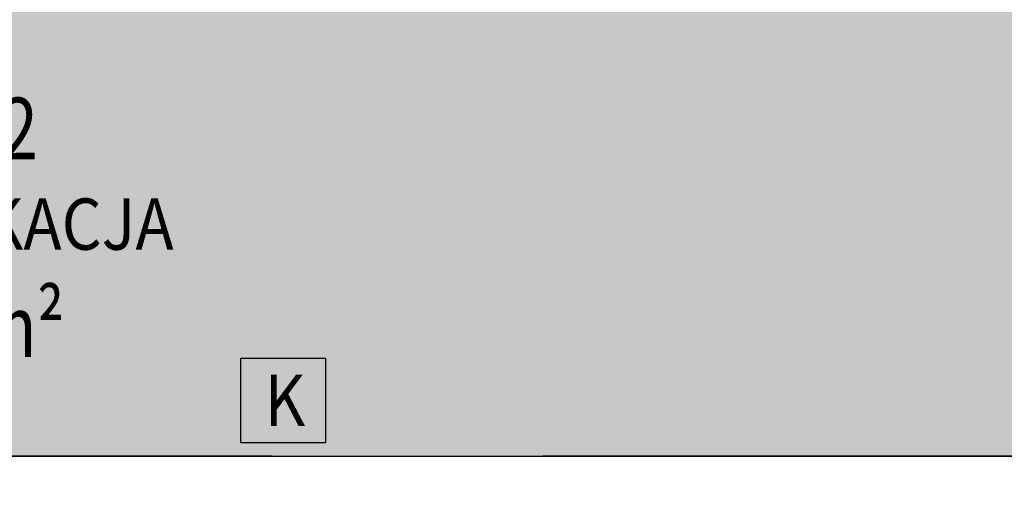
# Model space of a CAD drawing. Extents: x 357737 to 373057, y 879280 to 899665.
# Drawn here: x 360316 to 360665, y 884626 to 884791 of the extents above; entities that cross this region are included whole.
import ezdxf
from ezdxf.enums import TextEntityAlignment as Align

# ---------------------------------------------------------------- set-up
doc = ezdxf.new("R2010")
doc.units = 0
doc.header["$LTSCALE"] = 8
doc.header["$MEASUREMENT"] = 0
doc.layers.get('0').update_dxf_attribs({"linetype": 'CONTINUOUS'})
for name, color, linetype in [('AI_ściany', 6, 'CONTINUOUS'), ('AP_opisy_pomieszczenia', 7, 'CONTINUOUS'), ('AZ_kolorystyka', 50, 'CONTINUOUS')]:
    doc.layers.add(name, color=color, linetype=linetype)
doc.layers.add('AP_kamera IP i punkt nadzoru', color=240, linetype='CONTINUOUS', lineweight=30)
doc.layers.add('AX_powierzchnie', color=242, linetype='CONTINUOUS', plot=False)
doc.styles.add('APLUS', font='arial.ttf', dxfattribs={"width": 0.6})
doc.styles.add('Układy', font='arial.ttf', dxfattribs={"width": 0.9, "height": 20})

# ---------------------------------------------------------------- blocks, each defined once
blk = doc.blocks.new('ROOM_type1')
at = {"ltscale": 12, "style": 'APLUS', "width": 0.8}
for tag, height, p in [('NR', 0.4, (-1.13686837721616e-13, 1.285289943842599)), ('ROOM', 0.6, (2.393224507457603e-14, 0.66360398817812)), ('AREAM²', 0.4, (0, 0)), ('FLOORING', 0.4, (4.415218191056169e-14, -0.5213354985030492))]:
    blk.add_attdef(tag, text='', height=height, dxfattribs=at).set_placement(p, align=Align.MIDDLE_CENTER)

msp = doc.modelspace()

# ---------------------------------------------------------------- hatches: boundary and pattern name
at = {"layer": 'AZ_kolorystyka'}
h = msp.add_hatch(dxfattribs=at)
h.set_pattern_fill('DOTS', color=256, scale=80, style=0)
h.set_pattern_definition([(0, (0, 0), (2.5, 5), [0, -5])])
h.paths.add_polyline_path([(358826.2564809648, 884933.5843095892), (358681.2564809648, 884933.5843095892), (358681.2564809648, 884472.5843095892), (358826.2564809648, 884472.5843095892), (358826.2564809648, 884650.5843095892), (358883.2564809648, 884650.5843095892), (358883.2564809648, 884636.5843095897), (359406.2564809647, 884636.5843095906), (359406.2564809648, 884656.5843095903), (359465.2564809647, 884656.5843095903), (359465.2564809647, 884636.5843095906), (361562.2564809647, 884636.5843095897), (361562.2564809647, 884655.5843095897), (361608.2564809647, 884655.5843095897), (361608.2564809647, 884809.5843095897), (361562.2564809647, 884809.5843095897), (361562.2564809647, 884828.5843095897), (359465.2564809647, 884828.5843095897), (359465.2564809648, 884808.5843095904), (359406.2564809647, 884808.5843095904), (359406.2564809647, 884828.5843095897), (358883.2564809648, 884828.5843095897), (358883.2564809648, 884801.5843095892), (358826.2564809648, 884801.5843095892)])

# ---------------------------------------------------------------- linework, layer by layer
at = {"layer": 'AI_ściany'}
for points in [[(360405.2564809647, 884636.5843095897), (360240.2564809647, 884636.5843095897)], [(360405.2564809647, 884636.5843095897), (360501.2564809647, 884636.5843095897)], [(360685.2564809647, 884636.5843095897), (360501.2564809647, 884636.5843095897)]]:
    msp.add_lwpolyline(points, dxfattribs=at)
at = {"layer": 'AP_kamera IP i punkt nadzoru'}
msp.add_lwpolyline([(360394.3497123029, 884671.2322447897), (360424.3497123029, 884671.2322447897), (360424.3497123029, 884641.2322447897), (360394.3497123029, 884641.2322447897)], close=True, dxfattribs=at)
at = {"layer": 'AX_powierzchnie'}
msp.add_lwpolyline([(358826.2564809648, 884933.5843095892), (358681.2564809648, 884933.5843095892), (358681.2564809648, 884472.5843095892), (358826.2564809648, 884472.5843095892), (358826.2564809648, 884650.5843095892), (358883.2564809648, 884650.5843095892), (358883.2564809648, 884636.5843095897), (359406.2564809647, 884636.5843095906), (359406.2564809648, 884656.5843095903), (359465.2564809647, 884656.5843095903), (359465.2564809647, 884636.5843095906), (361562.2564809647, 884636.5843095897), (361562.2564809647, 884655.5843095897), (361608.2564809647, 884655.5843095897), (361608.2564809647, 884809.5843095897), (361562.2564809647, 884809.5843095897), (361562.2564809647, 884828.5843095897), (359465.2564809647, 884828.5843095897), (359465.2564809648, 884808.5843095904), (359406.2564809647, 884808.5843095904), (359406.2564809647, 884828.5843095897), (358883.2564809648, 884828.5843095897), (358883.2564809648, 884801.5843095892), (358826.2564809648, 884801.5843095892)], close=True, dxfattribs=at)

# ---------------------------------------------------------------- block references
at = {"layer": 'AP_opisy_pomieszczenia'}
ref = msp.add_blockref('ROOM_type1', (360292.8882168233, 884682.5318862126), dxfattribs=dict(at, xscale=54.43199999997887, yscale=54.43199999997887, zscale=54.43199999997887))
ref.add_attrib('NR', 'III 2.2', dxfattribs={"layer": '0', "ltscale": 12, "height": 21.7728, "style": 'APLUS', "width": 0.8000000000000002}).set_placement((360292.8882168233, 884752.4927884359), align=Align.MIDDLE_CENTER)
ref.add_attrib('ROOM', 'KOMUNIKACJA', dxfattribs={"layer": '0', "ltscale": 12, "height": 18.144, "style": 'Układy', "width": 0.9}).set_placement((360292.8882168233, 884718.6531784972), align=Align.MIDDLE_CENTER)
ref.add_attrib('AREAM²', '59.5m²', dxfattribs={"layer": '0', "ltscale": 12, "height": 21.7728, "style": 'APLUS', "width": 0.8000000000000002}).set_placement((360292.8882168233, 884682.5318862126), align=Align.MIDDLE_CENTER)

# ---------------------------------------------------------------- texts
at = {"layer": 'AP_kamera IP i punkt nadzoru', "style": 'Układy', "width": 0.9}
msp.add_text('K', height=18.144, dxfattribs=at).set_placement((360409.9227457329, 884647.2619408282), align=Align.CENTER)

doc.saveas('drawing.dxf')
